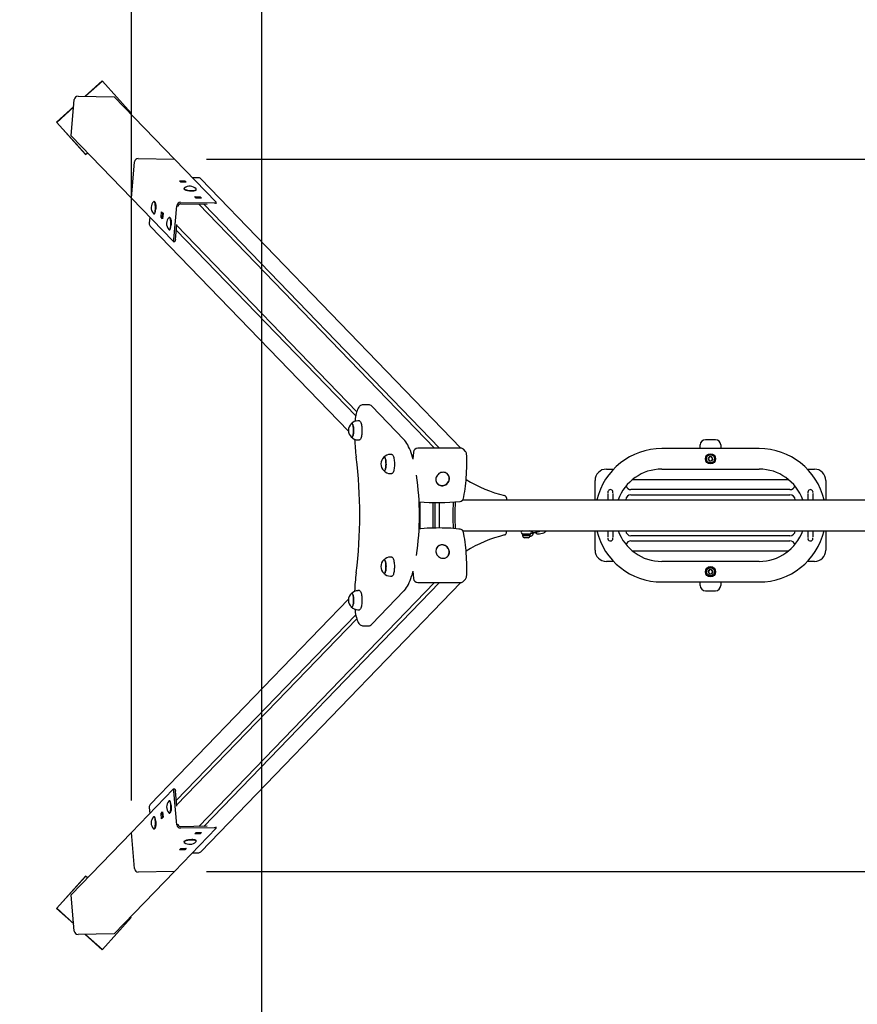
# Paper-space layout 'Основные габаритные размеры' of a CAD drawing. Units: millimetres. Extents: x 2.4 to 20.5, y 4.4 to 15.
# Drawn here: x 5.8 to 7.4, y 9 to 10.9 of the extents above; entities that cross this region are included whole.
import ezdxf

# ---------------------------------------------------------------- set-up
doc = ezdxf.new("R2010")
doc.units = ezdxf.units.MM
doc.header["$LTSCALE"] = 100
doc.header["$PDSIZE"] = -1
doc.linetypes.add('SLD-Сплошная', pattern=[0])
doc.layers.add('ПРИМЕЧАНИЯ', color=7, linetype='SLD-Сплошная')
doc.styles.add('SLDTEXTSTYLE1', font='isocpeui_0.ttf')
doc.dimstyles.new('SLDDIMSTYLE0', dxfattribs={"dimtxt": 0.3, "dimasz": 0.3, "dimexe": 0, "dimexo": 0.0625, "dimgap": 0.075, "dimtad": 2, "dimrnd": 1e-09, "dimzin": 12, "dimdsep": 46, "dimtxsty": 'SLDTEXTSTYLE1', "dimsah": 1, "dimcen": 0.09, "dimadec": 0, "dimazin": 3, "dimtfac": 1, "dimtdec": 3, "dimtofl": 0, "dimtmove": 0, "dimatfit": 3, "dimfxl": 1, "dimfrac": 2, "dimtolj": 1, "dimtzin": 12, "dimarcsym": 0})

# ---------------------------------------------------------------- blocks, each defined once
blk = doc.blocks.new('_D_7')
at = {"layer": 'Defpoints', "color": 0, "transparency": 16777216}
for p in [(6.249, 12.7865), (4.1451, 7.1363), (6.249, 7.1363)]:
    blk.add_point(p, dxfattribs=at)
at = {"layer": 'ПРИМЕЧАНИЯ', "color": 0, "lineweight": -2, "transparency": 16777216}
for p, q in [((6.1865, 12.7865), (4.1451, 12.7865)), ((4.1451, 12.4865), (4.1451, 7.4363)), ((6.1865, 7.1363), (4.1451, 7.1363))]:
    blk.add_line(p, q, dxfattribs=at)
at = {"layer": 'ПРИМЕЧАНИЯ', "color": 0, "transparency": 16777216}
for points in [[(4.0951, 12.4865), (4.1951, 12.4865), (4.1451, 12.7865)], [(4.0951, 7.4363), (4.1951, 7.4363), (4.1451, 7.1363)]]:
    blk.add_solid(points, dxfattribs=at)
at = {"layer": 'ПРИМЕЧАНИЯ', "color": 0, "transparency": 16777216, "insert": (3.7701, 9.9614), "char_height": 0.3, "attachment_point": 2, "rotation": 90, "style": 'SLDTEXTSTYLE1'}
blk.add_mtext('\\A1;5.65м', dxfattribs=at)
blk = doc.blocks.new('_D_8')
at = {"layer": 'Defpoints', "color": 0, "transparency": 16777216}
for p in [(4.8451, 12.6417), (9.32, 12.6417), (9.32, 7.2811)]:
    blk.add_point(p, dxfattribs=at)
at = {"layer": 'ПРИМЕЧАНИЯ', "color": 0, "lineweight": -2, "transparency": 16777216}
for p, q in [((9.2575, 12.6417), (4.8451, 12.6417)), ((4.8451, 7.5811), (4.8451, 12.3417)), ((9.2575, 7.2811), (4.8451, 7.2811))]:
    blk.add_line(p, q, dxfattribs=at)
at = {"layer": 'ПРИМЕЧАНИЯ', "color": 0, "transparency": 16777216}
for points in [[(4.7951, 12.3417), (4.8951, 12.3417), (4.8451, 12.6417)], [(4.7951, 7.5811), (4.8951, 7.5811), (4.8451, 7.2811)]]:
    blk.add_solid(points, dxfattribs=at)
at = {"layer": 'ПРИМЕЧАНИЯ', "color": 0, "transparency": 16777216, "insert": (4.4701, 9.9614), "char_height": 0.3, "attachment_point": 2, "rotation": 90, "style": 'SLDTEXTSTYLE1'}
blk.add_mtext('\\A1;5.36м', dxfattribs=at)
blk = doc.blocks.new('_D_11')
at = {"layer": 'Defpoints', "color": 0, "transparency": 16777216}
for p in [(11.828, 13.1417), (3.4451, 6.7811), (11.828, 6.7811)]:
    blk.add_point(p, dxfattribs=at)
at = {"layer": 'ПРИМЕЧАНИЯ', "color": 0, "lineweight": -2, "transparency": 16777216}
for p, q in [((11.7655, 13.1417), (3.4451, 13.1417)), ((3.4451, 12.8417), (3.4451, 7.0811)), ((11.7655, 6.7811), (3.4451, 6.7811))]:
    blk.add_line(p, q, dxfattribs=at)
at = {"layer": 'ПРИМЕЧАНИЯ', "color": 0, "transparency": 16777216}
for points in [[(3.3951, 12.8417), (3.4951, 12.8417), (3.4451, 13.1417)], [(3.3951, 7.0811), (3.4951, 7.0811), (3.4451, 6.7811)]]:
    blk.add_solid(points, dxfattribs=at)
at = {"layer": 'ПРИМЕЧАНИЯ', "color": 0, "transparency": 16777216, "insert": (3.0701, 9.9614), "char_height": 0.3, "attachment_point": 2, "rotation": 90, "style": 'SLDTEXTSTYLE1'}
blk.add_mtext('\\A1;6.36м', dxfattribs=at)
blk = doc.blocks.new('_D_12')
at = {"layer": 'Defpoints', "color": 0, "transparency": 16777216}
for p in [(2.793, 13.2865), (6.249, 13.2865), (6.249, 6.6363)]:
    blk.add_point(p, dxfattribs=at)
at = {"layer": 'ПРИМЕЧАНИЯ', "color": 0, "lineweight": -2, "transparency": 16777216}
for p, q in [((6.1865, 13.2865), (2.793, 13.2865)), ((2.793, 6.9363), (2.793, 12.9865)), ((6.1865, 6.6363), (2.793, 6.6363))]:
    blk.add_line(p, q, dxfattribs=at)
at = {"layer": 'ПРИМЕЧАНИЯ', "color": 0, "transparency": 16777216}
for points in [[(2.743, 12.9865), (2.843, 12.9865), (2.793, 13.2865)], [(2.743, 6.9363), (2.843, 6.9363), (2.793, 6.6363)]]:
    blk.add_solid(points, dxfattribs=at)
at = {"layer": 'ПРИМЕЧАНИЯ', "color": 0, "transparency": 16777216, "insert": (2.418, 9.9614), "char_height": 0.3, "attachment_point": 2, "rotation": 90, "style": 'SLDTEXTSTYLE1'}
blk.add_mtext('\\A1;6.65м', dxfattribs=at)
blk = doc.blocks.new('*D20')
at = {"layer": 'Defpoints', "color": 0, "transparency": 16777216}
for p in [(6.0789, 10.6557), (6.0789, 9.2671), (19.1125, 9.2668)]:
    blk.add_point(p, dxfattribs=at)
at = {"layer": 'ПРИМЕЧАНИЯ', "color": 0, "lineweight": -2, "transparency": 16777216}
for p, q in [((6.1414, 10.6557), (19.1126, 10.6554)), ((19.1126, 10.3554), (19.1125, 9.5668)), ((6.1414, 9.2671), (19.1125, 9.2668))]:
    blk.add_line(p, q, dxfattribs=at)
at = {"layer": 'ПРИМЕЧАНИЯ', "color": 0, "transparency": 16777216}
for points in [[(19.0626, 10.3554), (19.1626, 10.3554), (19.1126, 10.6554)], [(19.0625, 9.5668), (19.1625, 9.5668), (19.1125, 9.2668)]]:
    blk.add_solid(points, dxfattribs=at)
at = {"layer": 'ПРИМЕЧАНИЯ', "color": 0, "transparency": 16777216, "insert": (18.8876, 9.9611), "char_height": 0.3, "attachment_point": 5, "rotation": 89.999, "style": 'SLDTEXTSTYLE1'}
blk.add_mtext('\\A1;1.39м', dxfattribs=at)
blk = doc.blocks.new('*D22')
at = {"layer": 'Defpoints', "color": 0, "transparency": 16777216}
for p in [(17.6577, 14.6173), (5.9951, 9.3431), (17.6577, 9.3431)]:
    blk.add_point(p, dxfattribs=at)
at = {"layer": 'ПРИМЕЧАНИЯ', "color": 0, "lineweight": -2, "transparency": 16777216}
for p, q in [((5.9951, 9.4056), (5.9951, 14.6173)), ((6.2951, 14.6173), (17.3577, 14.6173)), ((17.6577, 9.4056), (17.6577, 14.6173))]:
    blk.add_line(p, q, dxfattribs=at)
at = {"layer": 'ПРИМЕЧАНИЯ', "color": 0, "transparency": 16777216}
for points in [[(6.2951, 14.6673), (6.2951, 14.5673), (5.9951, 14.6173)], [(17.3577, 14.6673), (17.3577, 14.5673), (17.6577, 14.6173)]]:
    blk.add_solid(points, dxfattribs=at)
at = {"layer": 'ПРИМЕЧАНИЯ', "color": 0, "transparency": 16777216, "insert": (11.8264, 14.8423), "char_height": 0.3, "attachment_point": 5, "style": 'SLDTEXTSTYLE1'}
blk.add_mtext('\\A1;11.66м', dxfattribs=at)

psp = doc.layouts.new('Основные габаритные размеры')

# ---------------------------------------------------------------- linework, layer by layer
at = {"color": 251, "linetype": 'SLD-Сплошная', "true_color": 0x636466}
psp.add_line((6.249, 13.2865), (6.249, 6.6363), dxfattribs=at)
at = {"color": 7, "linetype": 'SLD-Сплошная', "lineweight": 25}
for p, q in [((5.938, 10.8084), (5.9047, 10.7782)), ((5.9385, 10.8079), (5.9058, 10.7782)), ((5.9385, 10.8079), (5.938, 10.8084)), ((5.9947, 10.7455), (5.9385, 10.8079)), ((5.8776, 10.7013), (5.8836, 10.7718)), ((5.891, 10.7785), (5.9614, 10.7773)), ((6.0789, 10.6557), (5.9614, 10.7773)), ((5.8825, 10.758), (5.8492, 10.7278)), ((5.8824, 10.757), (5.8497, 10.7273)), ((5.9933, 10.7443), (5.9947, 10.7455)), ((5.8497, 10.7273), (5.8492, 10.7278)), ((5.8492, 10.7278), (5.9053, 10.6654)), ((5.8497, 10.7273), (5.9058, 10.6648)), ((5.9951, 10.5797), (5.8776, 10.7013)), ((5.9058, 10.6648), (5.9053, 10.6654)), ((5.9058, 10.6648), (5.9096, 10.6682)), ((6.0085, 10.6568), (6.0789, 10.6557)), ((6.0085, 10.6568), (6.0789, 10.6557)), ((6.1602, 10.5716), (6.0789, 10.6557)), ((6.0789, 10.6557), (6.0789, 10.6557)), ((5.9951, 10.5797), (6.0012, 10.6502)), ((5.9951, 10.5797), (6.0011, 10.6502)), ((6.1249, 10.6195), (6.1138, 10.6195)), ((6.6374, 10.0922), (6.1301, 10.6174)), ((6.0887, 10.6136), (6.0993, 10.6134)), ((6.0914, 10.6108), (6.0887, 10.6136)), ((6.102, 10.6106), (6.0914, 10.6108)), ((6.0976, 10.5983), (6.0976, 10.5978)), ((6.0979, 10.597), (6.0981, 10.5968)), ((6.099, 10.6106), (6.0993, 10.6134)), ((6.0993, 10.6134), (6.102, 10.6106)), ((6.1207, 10.595), (6.1211, 10.5954)), ((6.1215, 10.5961), (6.1216, 10.5967)), ((6.0764, 10.4956), (5.9951, 10.5797)), ((5.9951, 10.5797), (5.9951, 10.5797)), ((6.1214, 10.5797), (6.1187, 10.5826)), ((6.1187, 10.5826), (6.1293, 10.5824)), ((6.132, 10.5795), (6.1214, 10.5797)), ((6.129, 10.5796), (6.1293, 10.5824)), ((6.1293, 10.5824), (6.132, 10.5795)), ((6.0394, 10.5729), (6.0389, 10.5729)), ((6.0406, 10.5721), (6.0402, 10.5725)), ((6.078, 10.4991), (6.0836, 10.5648)), ((6.0864, 10.5633), (6.0865, 10.5647)), ((6.0907, 10.5685), (6.1429, 10.5677)), ((6.091, 10.5714), (6.1566, 10.5703)), ((6.5862, 10.0922), (6.1267, 10.5679)), ((6.5955, 10.0922), (6.1362, 10.5678)), ((6.1601, 10.5687), (6.1603, 10.5712)), ((6.0307, 10.5428), (6.0299, 10.5307)), ((6.0389, 10.5489), (6.0394, 10.5489)), ((6.0402, 10.5493), (6.0404, 10.5496)), ((6.053, 10.5423), (6.0539, 10.553)), ((6.0558, 10.5395), (6.053, 10.5423)), ((6.0559, 10.5423), (6.053, 10.5423)), ((6.0539, 10.553), (6.0567, 10.5501)), ((6.0567, 10.5501), (6.0558, 10.5395)), ((6.0559, 10.5423), (6.0566, 10.5502)), ((6.056, 10.5422), (6.0559, 10.5423)), ((6.0562, 10.5447), (6.0561, 10.5448)), ((6.0694, 10.5418), (6.0689, 10.5418)), ((6.0706, 10.541), (6.0702, 10.5414)), ((6.0319, 10.5251), (6.4183, 10.1251)), ((6.0702, 10.5183), (6.0704, 10.5185)), ((6.0809, 10.499), (6.0834, 10.5281)), ((6.0833, 10.5268), (6.4344, 10.1633)), ((6.0689, 10.5178), (6.0694, 10.5178)), ((6.4324, 10.1553), (6.0825, 10.5175)), ((6.0767, 10.4954), (6.0796, 10.4953)), ((6.4571, 10.1769), (6.4465, 10.1769)), ((6.5265, 10.1088), (6.4637, 10.1738)), ((6.4397, 10.1455), (6.4368, 10.1455)), ((6.4368, 10.1083), (6.4397, 10.1083)), ((7.104, 10.0966), (7.104, 10.0986)), ((7.104, 10.0914), (7.104, 10.0966)), ((7.134, 10.1086), (7.114, 10.1086)), ((7.144, 10.0986), (7.144, 10.0966)), ((7.144, 10.0966), (7.144, 10.0914)), ((6.503, 10.08), (6.5001, 10.08)), ((6.5449, 10.0845), (6.5439, 10.0705)), ((6.6372, 10.0922), (6.5532, 10.0922)), ((6.6464, 10.086), (6.6424, 10.0901)), ((7.219, 10.0914), (7.029, 10.0914)), ((7.1193, 10.0714), (7.1216, 10.0754)), ((7.1216, 10.0674), (7.1193, 10.0714)), ((7.1263, 10.0754), (7.1216, 10.0754)), ((7.1216, 10.0674), (7.1263, 10.0674)), ((7.1286, 10.0714), (7.1263, 10.0754)), ((7.1286, 10.0714), (7.1263, 10.0674)), ((6.5001, 10.0428), (6.503, 10.0428)), ((6.6112, 10.0418), (6.6102, 10.0428)), ((6.6104, 10.0425), (6.6112, 10.0418)), ((6.921, 10.0514), (6.9351, 10.0514)), ((7.029, 10.0514), (7.219, 10.0514)), ((7.3128, 10.0514), (7.327, 10.0514)), ((6.5908, 10.024), (6.5918, 10.023)), ((6.5921, 10.0227), (6.5918, 10.023)), ((6.899, 9.9914), (6.899, 10.0294)), ((6.9724, 10.0314), (7.2755, 10.0314)), ((7.349, 10.0294), (7.349, 9.9914)), ((6.924, 10.0036), (6.924, 9.9914)), ((6.934, 9.9914), (6.934, 10.0038)), ((7.279, 10.0114), (6.969, 10.0114)), ((6.969, 10.0014), (7.279, 10.0014)), ((7.314, 10.0038), (7.314, 9.9914)), ((7.324, 9.9914), (7.324, 10.0036)), ((6.5824, 9.9859), (6.5824, 9.9369)), ((6.5863, 9.9859), (6.5863, 9.9369)), ((6.5959, 9.9859), (6.5959, 9.9861)), ((6.5959, 9.9369), (6.5959, 9.9859)), ((6.641, 9.9914), (9.185, 9.9914)), ((6.7262, 9.9956), (6.7262, 9.9914)), ((6.641, 9.9314), (9.185, 9.9314)), ((6.7262, 9.9271), (6.7262, 9.9314)), ((6.757, 9.9254), (6.757, 9.9238)), ((6.757, 9.9254), (6.7658, 9.9254)), ((6.757, 9.9238), (6.7658, 9.9238)), ((6.7576, 9.9314), (6.7575, 9.9314)), ((6.7589, 9.9238), (6.7589, 9.9218)), ((6.7658, 9.9254), (6.773, 9.9254)), ((6.7658, 9.9238), (6.773, 9.9238)), ((6.7711, 9.9218), (6.7711, 9.9238)), ((6.7729, 9.9255), (6.7746, 9.926)), ((6.773, 9.9238), (6.773, 9.9254)), ((6.7838, 9.9284), (6.7901, 9.9301)), ((6.7907, 9.9252), (6.7988, 9.9273)), ((6.899, 9.8934), (6.899, 9.9314)), ((6.924, 9.9314), (6.924, 9.9192)), ((6.934, 9.919), (6.934, 9.9314)), ((7.314, 9.9314), (7.314, 9.919)), ((7.324, 9.9192), (7.324, 9.9314)), ((7.349, 9.9314), (7.349, 9.8934)), ((6.7575, 9.9218), (6.7575, 9.9214)), ((6.7725, 9.9218), (6.7575, 9.9218)), ((6.7725, 9.9214), (6.7575, 9.9214)), ((6.7687, 9.9173), (6.7612, 9.9173)), ((6.7718, 9.9201), (6.7744, 9.9208)), ((6.7725, 9.9214), (6.7725, 9.9218)), ((7.279, 9.9214), (6.969, 9.9214)), ((6.969, 9.9114), (7.279, 9.9114)), ((6.5918, 9.8998), (6.5908, 9.8987)), ((6.5917, 9.8996), (6.5918, 9.8998)), ((7.2755, 9.8914), (6.9724, 9.8914)), ((6.503, 9.88), (6.5001, 9.88)), ((6.6102, 9.88), (6.6112, 9.881)), ((6.6112, 9.881), (6.6105, 9.8804)), ((6.9351, 9.8714), (6.921, 9.8714)), ((7.219, 9.8714), (7.029, 9.8714)), ((7.327, 9.8714), (7.3128, 9.8714)), ((6.5439, 9.8523), (6.5449, 9.8383)), ((7.1193, 9.8514), (7.1216, 9.8554)), ((7.1193, 9.8514), (7.1216, 9.8474)), ((7.1263, 9.8554), (7.1216, 9.8554)), ((7.1216, 9.8474), (7.1263, 9.8474)), ((7.1263, 9.8554), (7.1286, 9.8514)), ((7.1286, 9.8514), (7.1263, 9.8474)), ((6.1267, 9.3548), (6.5862, 9.8305)), ((6.1301, 9.3054), (6.6374, 9.8305)), ((6.5955, 9.8305), (6.1362, 9.355)), ((6.5001, 9.8428), (6.503, 9.8428)), ((6.5532, 9.8305), (6.6372, 9.8305)), ((6.6424, 9.8327), (6.6464, 9.8368)), ((7.029, 9.8314), (7.219, 9.8314)), ((7.104, 9.8262), (7.104, 9.8314)), ((7.144, 9.8314), (7.144, 9.8262)), ((6.4397, 9.8145), (6.4368, 9.8145)), ((6.4637, 9.749), (6.5265, 9.814)), ((7.104, 9.8242), (7.104, 9.8262)), ((7.114, 9.8142), (7.134, 9.8142)), ((7.144, 9.8262), (7.144, 9.8242)), ((6.4183, 9.7977), (6.0319, 9.3976)), ((6.4368, 9.7773), (6.4397, 9.7773)), ((6.4324, 9.7675), (6.0825, 9.4052)), ((6.4344, 9.7594), (6.0833, 9.396)), ((6.4465, 9.7459), (6.4571, 9.7459)), ((6.0764, 9.4272), (5.9951, 9.3431)), ((6.0796, 9.4274), (6.0767, 9.4274)), ((6.0694, 9.4049), (6.0689, 9.4049)), ((6.0836, 9.358), (6.078, 9.4237)), ((6.0834, 9.3946), (6.0809, 9.4237)), ((6.0299, 9.3921), (6.0307, 9.38)), ((6.0704, 9.4043), (6.0702, 9.4045)), ((6.0394, 9.3739), (6.0389, 9.3739)), ((6.0404, 9.3732), (6.0402, 9.3734)), ((6.053, 9.3804), (6.0558, 9.3833)), ((6.0559, 9.3805), (6.053, 9.3804)), ((6.0539, 9.3698), (6.053, 9.3804)), ((6.0567, 9.3727), (6.0539, 9.3698)), ((6.0558, 9.3833), (6.0567, 9.3727)), ((6.0559, 9.3805), (6.056, 9.3806)), ((6.0566, 9.3726), (6.0559, 9.3805)), ((6.0562, 9.378), (6.0561, 9.3779)), ((6.0689, 9.3809), (6.0694, 9.3809)), ((6.0702, 9.3814), (6.0706, 9.3817)), ((6.0389, 9.3499), (6.0394, 9.3499)), ((6.0402, 9.3503), (6.0406, 9.3507)), ((6.1602, 9.3512), (6.0789, 9.2671)), ((6.0865, 9.358), (6.0864, 9.3595)), ((6.1429, 9.3551), (6.0907, 9.3542)), ((6.1566, 9.3524), (6.091, 9.3513)), ((6.1603, 9.3515), (6.1601, 9.354)), ((5.9951, 9.3431), (5.8776, 9.2214)), ((6.0012, 9.2726), (5.9951, 9.3431)), ((6.0011, 9.2726), (5.9951, 9.3431)), ((5.9951, 9.3431), (5.9951, 9.3431)), ((6.1187, 9.3402), (6.1214, 9.3431)), ((6.1293, 9.3404), (6.1187, 9.3402)), ((6.1214, 9.3431), (6.132, 9.3432)), ((6.129, 9.3432), (6.1293, 9.3404)), ((6.132, 9.3432), (6.1293, 9.3404)), ((6.0887, 9.3091), (6.0914, 9.312)), ((6.0993, 9.3093), (6.0887, 9.3091)), ((6.0914, 9.312), (6.102, 9.3122)), ((6.0976, 9.325), (6.0976, 9.3244)), ((6.0981, 9.326), (6.0979, 9.3258)), ((6.099, 9.3121), (6.0993, 9.3093)), ((6.102, 9.3122), (6.0993, 9.3093)), ((6.1211, 9.3274), (6.1207, 9.3277)), ((6.1216, 9.3261), (6.1215, 9.3266)), ((6.1138, 9.3032), (6.1249, 9.3032)), ((5.9053, 9.2574), (5.8492, 9.195)), ((5.9058, 9.2579), (5.8497, 9.1955)), ((5.9058, 9.2579), (5.9053, 9.2574)), ((5.9096, 9.2545), (5.9058, 9.2579)), ((6.0789, 9.2671), (5.9614, 9.1454)), ((6.0789, 9.2671), (6.0085, 9.266)), ((6.0789, 9.2671), (6.0085, 9.2659)), ((6.0789, 9.2671), (6.0789, 9.2671)), ((5.8836, 9.1509), (5.8776, 9.2214)), ((5.8497, 9.1955), (5.8492, 9.195)), ((5.8492, 9.195), (5.8825, 9.1647)), ((5.8497, 9.1955), (5.8824, 9.1658)), ((5.9385, 9.1148), (5.9947, 9.1773)), ((5.9947, 9.1773), (5.9933, 9.1785)), ((5.9614, 9.1454), (5.891, 9.1443)), ((5.9047, 9.1445), (5.938, 9.1143)), ((5.9058, 9.1445), (5.9385, 9.1148)), ((5.9385, 9.1148), (5.938, 9.1143))]:
    psp.add_line(p, q, dxfattribs=at)
at = {"color": 7, "linetype": 'SLD-Сплошная', "lineweight": 25, "flags": 128}
for points in [[(6.0976, 10.5978), (6.0976, 10.5975), (6.098, 10.597), (6.0987, 10.5964), (6.0997, 10.5959), (6.101, 10.5954), (6.1026, 10.595), (6.1044, 10.5946), (6.1064, 10.5943), (6.1084, 10.594), (6.1105, 10.5939), (6.1126, 10.5938), (6.1145, 10.5939), (6.1164, 10.594), (6.118, 10.5943), (6.1193, 10.5946), (6.1204, 10.595), (6.1211, 10.5954), (6.1215, 10.5959), (6.1215, 10.5961)], [(6.0981, 10.5991), (6.0981, 10.599), (6.0977, 10.5986), (6.0977, 10.598), (6.098, 10.5975), (6.0987, 10.597), (6.0997, 10.5964), (6.1011, 10.5959), (6.1027, 10.5955), (6.1045, 10.5951), (6.1064, 10.5948), (6.1085, 10.5946), (6.1105, 10.5944), (6.1126, 10.5944), (6.1146, 10.5944), (6.1164, 10.5946), (6.118, 10.5948), (6.1194, 10.5951), (6.1204, 10.5955), (6.1211, 10.5959), (6.1215, 10.5964), (6.1215, 10.597), (6.1212, 10.5975)], [(6.038, 10.5494), (6.0381, 10.5493), (6.0386, 10.5489), (6.0391, 10.5489), (6.0397, 10.5493), (6.0402, 10.55), (6.0406, 10.5511), (6.0411, 10.5524), (6.0414, 10.554), (6.0417, 10.5558), (6.0419, 10.5578), (6.042, 10.5599), (6.042, 10.5619), (6.0419, 10.564), (6.0417, 10.566), (6.0414, 10.5678), (6.0411, 10.5694), (6.0406, 10.5707), (6.0402, 10.5718), (6.0397, 10.5725), (6.0391, 10.5729), (6.0386, 10.5729), (6.0381, 10.5725), (6.038, 10.5724)], [(6.0394, 10.5489), (6.0397, 10.5489), (6.0402, 10.5493), (6.0407, 10.55), (6.0412, 10.5511), (6.0416, 10.5524), (6.042, 10.554), (6.0422, 10.5558), (6.0424, 10.5578), (6.0425, 10.5599), (6.0425, 10.5619), (6.0424, 10.564), (6.0422, 10.566), (6.042, 10.5678), (6.0416, 10.5694), (6.0412, 10.5707), (6.0407, 10.5718), (6.0402, 10.5725), (6.0397, 10.5729), (6.0394, 10.5729)], [(6.0406, 10.5721), (6.0411, 10.5714), (6.0415, 10.5704), (6.0419, 10.5691), (6.0423, 10.5676), (6.0425, 10.5658), (6.0427, 10.5639), (6.0428, 10.5619), (6.0428, 10.5599), (6.0427, 10.5583)], [(6.1566, 10.5703), (6.1575, 10.5704), (6.1583, 10.5704), (6.159, 10.5705), (6.1596, 10.5707), (6.16, 10.5709), (6.1603, 10.5711), (6.1603, 10.5713), (6.1602, 10.5716)], [(6.068, 10.5183), (6.0681, 10.5183), (6.0686, 10.5179), (6.0691, 10.5179), (6.0697, 10.5183), (6.0702, 10.519), (6.0706, 10.52), (6.0711, 10.5214), (6.0714, 10.523), (6.0717, 10.5248), (6.0719, 10.5267), (6.072, 10.5288), (6.072, 10.5309), (6.0719, 10.5329), (6.0717, 10.5349), (6.0714, 10.5367), (6.0711, 10.5383), (6.0706, 10.5397), (6.0702, 10.5407), (6.0697, 10.5414), (6.0691, 10.5418), (6.0686, 10.5418), (6.0681, 10.5414), (6.068, 10.5414)], [(6.0694, 10.5178), (6.0697, 10.5179), (6.0702, 10.5183), (6.0707, 10.519), (6.0712, 10.52), (6.0716, 10.5214), (6.072, 10.523), (6.0722, 10.5248), (6.0724, 10.5267), (6.0725, 10.5288), (6.0725, 10.5309), (6.0724, 10.5329), (6.0722, 10.5349), (6.072, 10.5367), (6.0716, 10.5383), (6.0712, 10.5397), (6.0707, 10.5407), (6.0702, 10.5414), (6.0697, 10.5418), (6.0694, 10.5418)], [(6.0706, 10.541), (6.0711, 10.5404), (6.0715, 10.5393), (6.0719, 10.538), (6.0723, 10.5365), (6.0725, 10.5347), (6.0727, 10.5328), (6.0728, 10.5309), (6.0728, 10.5288), (6.0727, 10.5273)], [(6.0764, 10.4956), (6.0766, 10.4954), (6.0769, 10.4954), (6.0771, 10.4956), (6.0774, 10.4961), (6.0776, 10.4966), (6.0778, 10.4973), (6.0779, 10.4982), (6.078, 10.4991)], [(6.0809, 10.499), (6.0808, 10.4981), (6.0807, 10.4973), (6.0805, 10.4966), (6.0803, 10.496), (6.08, 10.4956), (6.0798, 10.4954), (6.0796, 10.4953)], [(6.4464, 10.1769), (6.4449, 10.1767), (6.4434, 10.1762), (6.442, 10.1755), (6.4407, 10.1746), (6.4395, 10.1734), (6.4383, 10.1719), (6.4371, 10.17), (6.436, 10.1677), (6.435, 10.1652), (6.4341, 10.1625), (6.4333, 10.1596), (6.4326, 10.1565), (6.432, 10.1533), (6.4314, 10.1499), (6.431, 10.1464), (6.4307, 10.1444)], [(6.4263, 10.115), (6.4268, 10.1161), (6.4272, 10.1176), (6.4276, 10.1193), (6.4279, 10.1212), (6.4281, 10.1232), (6.4282, 10.1254), (6.4282, 10.1276), (6.4281, 10.1298), (6.428, 10.1319), (6.4277, 10.1339), (6.4274, 10.1356), (6.4269, 10.1372), (6.4265, 10.1384), (6.426, 10.1394), (6.4254, 10.14), (6.4248, 10.1402), (6.4243, 10.1401), (6.424, 10.1399)], [(6.424, 10.1399), (6.4244, 10.1401), (6.425, 10.1402), (6.4255, 10.1399), (6.4261, 10.1392), (6.4266, 10.1382), (6.427, 10.1369), (6.4274, 10.1353)], [(6.4274, 10.1353), (6.4278, 10.1335), (6.428, 10.1315), (6.4281, 10.1294), (6.4282, 10.1272), (6.4282, 10.125), (6.428, 10.1228), (6.4278, 10.1208), (6.4275, 10.1189), (6.4272, 10.1173), (6.4267, 10.1159), (6.4262, 10.1148), (6.4257, 10.114), (6.4251, 10.1136), (6.4246, 10.1135), (6.424, 10.1138), (6.424, 10.1139)], [(6.4397, 10.1455), (6.44, 10.1454), (6.4406, 10.1451), (6.4413, 10.1445), (6.4419, 10.1435), (6.4425, 10.1421), (6.443, 10.1405), (6.4435, 10.1386)], [(6.4435, 10.1386), (6.4438, 10.1365), (6.4441, 10.1342), (6.4444, 10.1318), (6.4445, 10.1292), (6.4445, 10.1266), (6.4445, 10.124), (6.4443, 10.1215), (6.4441, 10.1191), (6.4438, 10.1168), (6.4434, 10.1147), (6.4429, 10.1129), (6.4424, 10.1113), (6.4418, 10.11), (6.4412, 10.1091), (6.4405, 10.1085), (6.4398, 10.1083), (6.4397, 10.1083)], [(6.424, 10.1139), (6.4241, 10.1138), (6.4247, 10.1135), (6.4252, 10.1136), (6.4258, 10.1141), (6.4263, 10.115)], [(6.544, 10.0718), (6.5433, 10.0744), (6.5419, 10.079), (6.5404, 10.0834), (6.5389, 10.0875), (6.5373, 10.0914), (6.5356, 10.095), (6.5339, 10.0984), (6.5321, 10.1015), (6.5302, 10.1043), (6.5282, 10.1069), (6.5265, 10.1088)], [(6.503, 10.08), (6.5036, 10.0798), (6.5043, 10.0793), (6.5049, 10.0785), (6.5055, 10.0773), (6.506, 10.0758), (6.5065, 10.074), (6.5069, 10.072), (6.5073, 10.0697), (6.5075, 10.0673), (6.5077, 10.0648), (6.5078, 10.0622), (6.5078, 10.0597), (6.5077, 10.0571), (6.5075, 10.0546), (6.5072, 10.0523), (6.5068, 10.0501), (6.5064, 10.0482), (6.5059, 10.0465), (6.5053, 10.0451), (6.5047, 10.044), (6.504, 10.0432), (6.5034, 10.0428), (6.503, 10.0428)], [(6.6426, 9.9948), (6.6431, 9.9973), (6.644, 10.0024), (6.6449, 10.0075), (6.6456, 10.0128), (6.6463, 10.0183), (6.6469, 10.0239), (6.6474, 10.0295), (6.6479, 10.0353), (6.6483, 10.0412), (6.6485, 10.0471), (6.6487, 10.053), (6.6489, 10.059), (6.6489, 10.065), (6.6489, 10.071), (6.6487, 10.077), (6.6486, 10.0807)], [(6.4883, 10.0747), (6.4878, 10.0747), (6.4872, 10.0744)], [(6.4872, 10.0484), (6.4877, 10.0481), (6.4882, 10.0481), (6.4888, 10.0484), (6.4893, 10.0491), (6.4898, 10.0501), (6.4903, 10.0514), (6.4907, 10.053), (6.491, 10.0548), (6.4913, 10.0568), (6.4914, 10.059), (6.4915, 10.0612), (6.4914, 10.0634), (6.4913, 10.0655), (6.4911, 10.0675), (6.4908, 10.0694), (6.4904, 10.0711), (6.4899, 10.0724), (6.4894, 10.0735), (6.4889, 10.0743), (6.4883, 10.0747), (6.4883, 10.0747)], [(6.4872, 10.0744), (6.4873, 10.0745), (6.4879, 10.0747), (6.4885, 10.0746), (6.489, 10.0741), (6.4895, 10.0733), (6.49, 10.0722), (6.4905, 10.0707), (6.4908, 10.0691), (6.4911, 10.0672), (6.4913, 10.0651), (6.4914, 10.0629), (6.4915, 10.0607), (6.4914, 10.0585), (6.4912, 10.0564), (6.491, 10.0545), (6.4906, 10.0527), (6.4902, 10.0511), (6.4898, 10.0499), (6.4892, 10.0489), (6.4887, 10.0483), (6.4881, 10.048), (6.4876, 10.0481), (6.4872, 10.0484)], [(6.6027, 10.0453), (6.6006, 10.0451), (6.5985, 10.0446), (6.5965, 10.0437), (6.5946, 10.0426), (6.5929, 10.0412), (6.5915, 10.0396), (6.5903, 10.0377), (6.5894, 10.0357), (6.5888, 10.0337), (6.5886, 10.0315), (6.5887, 10.0294), (6.5892, 10.0274), (6.5899, 10.0255), (6.591, 10.0237), (6.5924, 10.0222), (6.594, 10.0209), (6.5958, 10.0199), (6.5978, 10.0193), (6.5998, 10.0189), (6.602, 10.0189), (6.6041, 10.0193), (6.6061, 10.0199), (6.6081, 10.0209), (6.6099, 10.0222), (6.6114, 10.0237), (6.6128, 10.0255), (6.6138, 10.0274), (6.6145, 10.0294), (6.6149, 10.0315), (6.615, 10.0337), (6.6147, 10.0357), (6.6141, 10.0377), (6.6132, 10.0396), (6.6119, 10.0412), (6.6105, 10.0426), (6.6087, 10.0437), (6.6068, 10.0446), (6.6048, 10.0451), (6.6027, 10.0453)], [(6.5921, 10.0227), (6.5935, 10.0215), (6.5952, 10.0206), (6.597, 10.0198), (6.5989, 10.0194), (6.6009, 10.0193), (6.6029, 10.0195), (6.6049, 10.0199), (6.6068, 10.0207), (6.6086, 10.0218), (6.6102, 10.0231), (6.6116, 10.0246), (6.6127, 10.0263), (6.6137, 10.0281), (6.6143, 10.0301), (6.6146, 10.0321), (6.6146, 10.0341), (6.6143, 10.0361), (6.6137, 10.038), (6.6128, 10.0397), (6.6116, 10.0413), (6.6104, 10.0425)], [(6.5824, 9.9863), (6.5824, 9.9862), (6.5824, 9.9859)], [(6.5863, 9.9862), (6.5863, 9.9862), (6.5863, 9.9859)], [(6.6358, 9.9343), (6.6332, 9.9346), (6.6282, 9.9352), (6.623, 9.9356), (6.6177, 9.936), (6.6122, 9.9363), (6.6067, 9.9365), (6.601, 9.9366), (6.5952, 9.9367), (6.5894, 9.9366), (6.5835, 9.9365), (6.5775, 9.9363), (6.5716, 9.936), (6.5656, 9.9357), (6.5596, 9.9352), (6.5559, 9.9349)], [(6.5824, 9.9369), (6.5824, 9.9366), (6.5824, 9.9365)], [(6.5863, 9.9369), (6.5863, 9.9366), (6.5863, 9.9366)], [(6.6486, 9.842), (6.6487, 9.8451), (6.6488, 9.8511), (6.6489, 9.8571), (6.6489, 9.8631), (6.6488, 9.8691), (6.6486, 9.875), (6.6483, 9.8809), (6.6479, 9.8868), (6.6475, 9.8926), (6.647, 9.8982), (6.6464, 9.9038), (6.6457, 9.9093), (6.645, 9.9146), (6.6441, 9.9198), (6.6432, 9.9248), (6.6426, 9.928)], [(6.7744, 9.9208), (6.7753, 9.9212), (6.7762, 9.9218), (6.7769, 9.9226), (6.7776, 9.9236), (6.7782, 9.925), (6.7787, 9.9266), (6.7789, 9.9277)], [(6.6009, 9.9039), (6.5988, 9.9037), (6.5968, 9.9032), (6.5949, 9.9024), (6.5932, 9.9012), (6.5917, 9.8998), (6.5904, 9.8982), (6.5895, 9.8963), (6.5889, 9.8944), (6.5886, 9.8923), (6.5887, 9.8902), (6.5891, 9.8881), (6.5898, 9.886), (6.5908, 9.8841), (6.5922, 9.8824), (6.5937, 9.8808), (6.5955, 9.8795), (6.5975, 9.8786), (6.5995, 9.8779), (6.6017, 9.8776), (6.6038, 9.8776), (6.6058, 9.8779), (6.6078, 9.8786), (6.6096, 9.8795), (6.6112, 9.8808), (6.6126, 9.8824), (6.6137, 9.8841), (6.6145, 9.886), (6.6149, 9.8881), (6.615, 9.8902), (6.6148, 9.8923), (6.6142, 9.8944), (6.6133, 9.8963), (6.6121, 9.8982), (6.6107, 9.8998), (6.609, 9.9012), (6.6071, 9.9024), (6.6051, 9.9032), (6.603, 9.9037), (6.6009, 9.9039)], [(6.6105, 9.8804), (6.6113, 9.8811), (6.6125, 9.8826), (6.6135, 9.8843), (6.6142, 9.8861), (6.6145, 9.8881), (6.6146, 9.8901), (6.6144, 9.8921), (6.6139, 9.894), (6.6131, 9.8959), (6.612, 9.8976), (6.6106, 9.8992), (6.6091, 9.9006), (6.6074, 9.9017), (6.6055, 9.9026), (6.6035, 9.9032), (6.6015, 9.9035), (6.6007, 9.9035)], [(6.4872, 9.8484), (6.4874, 9.8482), (6.488, 9.848), (6.4886, 9.8482), (6.4891, 9.8487), (6.4896, 9.8496), (6.4901, 9.8508), (6.4905, 9.8523), (6.4909, 9.8541), (6.4912, 9.856), (6.4914, 9.8581), (6.4914, 9.8603), (6.4914, 9.8625), (6.4914, 9.8646), (6.4912, 9.8667), (6.4909, 9.8687), (6.4906, 9.8704), (6.4901, 9.8719), (6.4897, 9.8731), (6.4891, 9.874), (6.4886, 9.8745), (6.488, 9.8747), (6.4874, 9.8746), (6.4872, 9.8744)], [(6.4872, 9.8744), (6.4876, 9.8746), (6.4881, 9.8747), (6.4887, 9.8745), (6.4892, 9.8739), (6.4898, 9.8729), (6.4902, 9.8716), (6.4906, 9.8701), (6.491, 9.8683), (6.4912, 9.8663), (6.4914, 9.8642), (6.4915, 9.862), (6.4914, 9.8598)], [(6.503, 9.88), (6.503, 9.88), (6.5037, 9.8798), (6.5044, 9.8792), (6.505, 9.8783), (6.5056, 9.877), (6.5061, 9.8755), (6.5066, 9.8737), (6.507, 9.8716), (6.5073, 9.8693), (6.5076, 9.8669), (6.5077, 9.8644), (6.5078, 9.8618), (6.5078, 9.8592)], [(6.4914, 9.8598), (6.4913, 9.8577), (6.4911, 9.8556), (6.4908, 9.8537), (6.4905, 9.852), (6.49, 9.8506), (6.4895, 9.8494), (6.489, 9.8486), (6.4885, 9.8481), (6.4879, 9.848), (6.4873, 9.8483), (6.4872, 9.8484)], [(6.5078, 9.8592), (6.5076, 9.8567), (6.5074, 9.8542), (6.5071, 9.8519), (6.5067, 9.8498), (6.5063, 9.8479), (6.5058, 9.8462), (6.5052, 9.8449), (6.5046, 9.8438), (6.5039, 9.8431), (6.5033, 9.8428), (6.503, 9.8428)], [(6.5265, 9.814), (6.5276, 9.8151), (6.5295, 9.8175), (6.5314, 9.8203), (6.5333, 9.8233), (6.535, 9.8266), (6.5367, 9.8302), (6.5384, 9.834), (6.5399, 9.8381), (6.5414, 9.8424), (6.5429, 9.8469), (6.544, 9.851)], [(6.424, 9.7829), (6.4245, 9.7826), (6.4251, 9.7826), (6.4256, 9.783), (6.4262, 9.7837), (6.4267, 9.7848), (6.4271, 9.7862), (6.4275, 9.7878), (6.4278, 9.7896), (6.428, 9.7917), (6.4282, 9.7938), (6.4282, 9.796), (6.4282, 9.7982), (6.428, 9.8003), (6.4278, 9.8024), (6.4275, 9.8042), (6.4271, 9.8058), (6.4266, 9.8071), (6.4261, 9.8082), (6.4256, 9.8089), (6.425, 9.8092), (6.4244, 9.8092), (6.424, 9.8089)], [(6.424, 9.8089), (6.424, 9.8089), (6.4246, 9.8092), (6.4251, 9.8092), (6.4257, 9.8088), (6.4262, 9.808), (6.4267, 9.8069), (6.4272, 9.8055), (6.4275, 9.8038), (6.4278, 9.802), (6.428, 9.7999), (6.4282, 9.7978), (6.4282, 9.7956), (6.4281, 9.7934), (6.428, 9.7913), (6.4278, 9.7893), (6.4274, 9.7874)], [(6.4397, 9.8145), (6.4398, 9.8145), (6.4405, 9.8143), (6.4412, 9.8137), (6.4418, 9.8127), (6.4424, 9.8115), (6.4429, 9.8099), (6.4434, 9.808), (6.4438, 9.806), (6.4441, 9.8037), (6.4443, 9.8013), (6.4445, 9.7987), (6.4445, 9.7961), (6.4445, 9.7935), (6.4444, 9.791), (6.4441, 9.7886), (6.4438, 9.7862), (6.4435, 9.7841)], [(6.4274, 9.7874), (6.427, 9.7859), (6.4266, 9.7846), (6.4261, 9.7835), (6.4255, 9.7829), (6.425, 9.7826), (6.4244, 9.7826), (6.424, 9.7829)], [(6.4307, 9.7784), (6.4311, 9.7752), (6.4316, 9.7717), (6.4322, 9.7684), (6.4328, 9.7653), (6.4336, 9.7623), (6.4344, 9.7595), (6.4353, 9.7569), (6.4363, 9.7545), (6.4374, 9.7523), (6.4387, 9.7504), (6.44, 9.7489), (6.4413, 9.7477), (6.4426, 9.7469), (6.444, 9.7463), (6.4455, 9.746), (6.4465, 9.7459)], [(6.4435, 9.7841), (6.443, 9.7822), (6.4425, 9.7806), (6.4419, 9.7793), (6.4413, 9.7783), (6.4406, 9.7776), (6.44, 9.7773), (6.4397, 9.7773)], [(6.078, 9.4237), (6.0779, 9.4246), (6.0778, 9.4254), (6.0776, 9.4261), (6.0774, 9.4267), (6.0771, 9.4271), (6.0769, 9.4273), (6.0766, 9.4274), (6.0764, 9.4272)], [(6.0796, 9.4274), (6.0798, 9.4274), (6.08, 9.4272), (6.0803, 9.4268), (6.0805, 9.4262), (6.0807, 9.4255), (6.0808, 9.4246), (6.0809, 9.4237)], [(6.0719, 9.396), (6.0717, 9.398), (6.0714, 9.3998), (6.0711, 9.4014), (6.0706, 9.4027), (6.0702, 9.4038), (6.0697, 9.4045), (6.0691, 9.4049), (6.0686, 9.4049), (6.0681, 9.4045), (6.068, 9.4044)], [(6.0724, 9.396), (6.0722, 9.398), (6.072, 9.3998), (6.0716, 9.4014), (6.0712, 9.4027), (6.0707, 9.4038), (6.0702, 9.4045), (6.0697, 9.4049), (6.0694, 9.4049)], [(6.068, 9.3814), (6.0681, 9.3813), (6.0686, 9.381), (6.0691, 9.381), (6.0697, 9.3813), (6.0702, 9.382), (6.0706, 9.3831), (6.0711, 9.3844), (6.0714, 9.386), (6.0717, 9.3878), (6.0719, 9.3898), (6.072, 9.3919), (6.072, 9.394), (6.0719, 9.396)], [(6.0694, 9.3809), (6.0697, 9.381), (6.0702, 9.3813), (6.0707, 9.382), (6.0712, 9.3831), (6.0716, 9.3844), (6.072, 9.386), (6.0722, 9.3878), (6.0724, 9.3898), (6.0725, 9.3919), (6.0725, 9.394), (6.0724, 9.396)], [(6.0727, 9.3955), (6.0728, 9.3939), (6.0728, 9.3919), (6.0727, 9.3899), (6.0725, 9.388), (6.0723, 9.3863), (6.0719, 9.3847), (6.0715, 9.3834), (6.0711, 9.3824), (6.0706, 9.3817)], [(6.0419, 9.365), (6.0417, 9.3669), (6.0414, 9.3687), (6.0411, 9.3703), (6.0406, 9.3717), (6.0402, 9.3727), (6.0397, 9.3735), (6.0391, 9.3738), (6.0386, 9.3738), (6.0381, 9.3735), (6.038, 9.3734)], [(6.0424, 9.365), (6.0422, 9.3669), (6.042, 9.3687), (6.0416, 9.3703), (6.0412, 9.3717), (6.0407, 9.3727), (6.0402, 9.3735), (6.0397, 9.3738), (6.0394, 9.3739)], [(6.038, 9.3503), (6.0381, 9.3503), (6.0386, 9.3499), (6.0391, 9.3499), (6.0397, 9.3503), (6.0402, 9.351), (6.0406, 9.352), (6.0411, 9.3534), (6.0414, 9.355), (6.0417, 9.3568), (6.0419, 9.3588), (6.042, 9.3608), (6.042, 9.3629), (6.0419, 9.365)], [(6.0394, 9.3499), (6.0397, 9.3499), (6.0402, 9.3503), (6.0407, 9.351), (6.0412, 9.352), (6.0416, 9.3534), (6.042, 9.355), (6.0422, 9.3568), (6.0424, 9.3588), (6.0425, 9.3608), (6.0425, 9.3629), (6.0424, 9.365)], [(6.0427, 9.3644), (6.0428, 9.3629), (6.0428, 9.3608), (6.0427, 9.3589), (6.0425, 9.357), (6.0423, 9.3552), (6.0419, 9.3537), (6.0415, 9.3524), (6.0411, 9.3513), (6.0406, 9.3507)], [(6.1602, 9.3512), (6.1603, 9.3514), (6.1603, 9.3517), (6.16, 9.3519), (6.1596, 9.3521), (6.159, 9.3522), (6.1583, 9.3523), (6.1575, 9.3524), (6.1566, 9.3524)], [(6.1215, 9.3266), (6.1215, 9.3269), (6.1211, 9.3274), (6.1204, 9.3278), (6.1193, 9.3282), (6.118, 9.3285), (6.1164, 9.3287), (6.1145, 9.3289), (6.1126, 9.3289), (6.1105, 9.3289), (6.1084, 9.3287), (6.1064, 9.3285), (6.1044, 9.3282), (6.1026, 9.3278), (6.101, 9.3274), (6.0997, 9.3269), (6.0987, 9.3263), (6.098, 9.3258), (6.0976, 9.3253), (6.0976, 9.325)], [(6.1212, 9.3253), (6.1215, 9.3258), (6.1215, 9.3263), (6.1211, 9.3268), (6.1204, 9.3273), (6.1194, 9.3276), (6.118, 9.328), (6.1164, 9.3282), (6.1146, 9.3283), (6.1126, 9.3284), (6.1105, 9.3283), (6.1085, 9.3282), (6.1064, 9.328), (6.1045, 9.3276), (6.1027, 9.3273), (6.1011, 9.3268), (6.0997, 9.3263), (6.0987, 9.3258), (6.098, 9.3253), (6.0977, 9.3247), (6.0977, 9.3242), (6.0981, 9.3237), (6.0981, 9.3237)]]:
    psp.add_lwpolyline(points, dxfattribs=at)
at = {"color": 7, "linetype": 'SLD-Сплошная', "lineweight": 25}
for centre, radius in [((7.124, 10.0714), 0.01), ((7.124, 10.0714), 0.008), ((7.124, 9.8514), 0.01), ((7.124, 9.8514), 0.008)]:
    psp.add_circle(centre, radius, dxfattribs=at)
for centre, radius, start, end in [((5.891, 10.7711), 0.00734, 89.8206, 174.6096), ((6.0084, 10.6495), 0.00734, 89.8206, 174.6096), ((6.0085, 10.6495), 0.00734, 89.8206, 174.6096), ((6.0084, 10.6495), 0.00729, 89.8206, 174.6096), ((6.125, 10.6123), 0.00721, 44.3561, 90.4939), ((6.1088, 10.5855), 0.0173, 44.1124, 127.9533), ((6.114, 10.609), 0.0155, 265.8163, 295.6002), ((6.0509, 10.5609), 0.0173, 138.233, 176.0329), ((6.0509, 10.5609), 0.0173, 176.0329, 221.767), ((6.091, 10.5641), 0.00734, 89.8206, 174.6096), ((6.0907, 10.5643), 0.00419, 89.8206, 174.6096), ((6.0809, 10.5298), 0.0173, 138.233, 176.0329), ((6.0371, 10.5301), 0.00722, 175.4469, 223.6482), ((6.0809, 10.5298), 0.0173, 176.0329, 221.767), ((6.4571, 10.1682), 0.00865, 40.263, 90.4624), ((6.4357, 10.1269), 0.0175, 132.0433, 227.9567), ((6.4367, 10.128), 0.0174, 89.6851, 138.1829), ((6.4366, 10.1255), 0.0172, 221.5066, 270.6411), ((6.8101, 10.1243), 0.3801, 182.2252, 187.4952), ((7.114, 10.0986), 0.01, 90, 180), ((7.134, 10.0986), 0.01, 0, 90), ((6.4999, 10.0628), 0.0172, 89.4177, 137.5233), ((6.5533, 10.0838), 0.00839, 90.69, 175.4711), ((6.6373, 10.085), 0.00721, 44.3561, 90.4939), ((6.6406, 10.0804), 0.008, 2.1756, 44.007), ((7.029, 9.9614), 0.13, 90, 166.6576), ((7.219, 9.9614), 0.13, 13.3424, 90), ((5.5472, 9.962), 0.8932, 352.7515, 7.2496), ((6.4989, 10.0614), 0.0175, 132.0433, 178.5255), ((6.4989, 10.0614), 0.0175, 178.5255, 227.9567), ((7.124, 10.0714), 0.00401, 150, 210), ((7.124, 10.0714), 0.00401, 90, 150), ((7.124, 10.0714), 0.00401, 210, 270), ((7.124, 10.0714), 0.00401, 30, 90), ((7.124, 10.0714), 0.00401, 270, 330), ((7.124, 10.0714), 0.00401, 330, 30), ((6.4999, 10.06), 0.0172, 221.3529, 270.6194), ((6.0245, 9.9614), 0.5321, 351.519, 8.4824), ((6.921, 10.0294), 0.022, 90, 180), ((7.029, 9.9614), 0.09, 90, 160.5288), ((7.219, 9.9614), 0.09, 19.4712, 90), ((7.327, 10.0294), 0.022, 0, 90), ((6.7881, 10.2614), 0.2698, 238.5918, 255.9493), ((6.7218, 9.9954), 0.00441, 3.301, 79.1404), ((6.9289, 10.0064), 0.00499, 344.6867, 196.0654), ((6.969, 9.9914), 0.01, 90, 180), ((6.969, 10.0214), 0.01, 196.8745, 270), ((7.279, 10.0214), 0.01, 270, 343.1255), ((7.279, 9.9914), 0.01, 0, 90), ((7.3189, 10.0064), 0.005, 344.0306, 194.7618), ((6.5931, 10.3609), 0.3749, 264.3083, 276.5451), ((5.6926, 9.9614), 0.8656, 358.2561, 1.7439), ((7.0589, 9.9614), 0.4372, 176.6223, 183.3782), ((7.0626, 9.9614), 0.437, 176.5767, 183.4237), ((6.6348, 9.9964), 0.008, 277.4198, 348.4274), ((6.6348, 9.9264), 0.008, 11.5726, 82.5802), ((6.7881, 9.6613), 0.2698, 104.0507, 121.4076), ((6.7218, 9.9274), 0.00441, 280.8596, 356.699), ((6.758, 9.9284), 0.003, 90, 270), ((6.772, 9.9284), 0.003, 270, 90), ((6.7739, 9.9289), 0.00302, 283.2654, 54.2447), ((6.7761, 9.9616), 0.0341, 270.8475, 283.0944), ((6.7889, 9.9323), 0.00738, 213.7197, 284.5908), ((6.7891, 9.9353), 0.00532, 280.8506, 311.7999), ((6.7965, 9.9356), 0.00862, 285.6939, 330.7069), ((7.029, 9.9614), 0.13, 193.3424, 270), ((7.029, 9.9614), 0.09, 199.4712, 270), ((6.969, 9.9314), 0.01, 180, 270), ((7.219, 9.9614), 0.09, 270, 340.5288), ((7.219, 9.9614), 0.13, 270, 346.6576), ((7.279, 9.9314), 0.01, 270, 0), ((6.765, 9.9245), 0.0081, 202.1944, 242.4221), ((6.765, 9.9245), 0.0081, 297.5779, 337.8056), ((6.9285, 9.9162), 0.00454, 160.7292, 215.1007), ((6.9289, 9.9163), 0.00496, 212.8471, 15.9491), ((6.969, 9.9014), 0.01, 90, 163.1255), ((7.279, 9.9014), 0.01, 16.8745, 90), ((7.3185, 9.9162), 0.00457, 161.6964, 213.7057), ((7.3189, 9.9163), 0.00496, 211.5835, 16.7139), ((6.6005, 9.8916), 0.0119, 88.9299, 137.5782), ((6.921, 9.8934), 0.022, 180, 270), ((7.327, 9.8934), 0.022, 270, 0), ((6.4989, 9.8614), 0.0175, 132.0433, 227.9567), ((6.5, 9.8626), 0.0173, 89.643, 138.4699), ((6.8143, 9.7994), 0.3843, 172.5328, 177.9471), ((6.4999, 9.86), 0.0172, 221.3155, 270.6613), ((7.124, 9.8514), 0.00401, 150, 210), ((7.124, 9.8514), 0.00401, 90, 150), ((7.124, 9.8514), 0.00401, 210, 270), ((7.124, 9.8514), 0.00401, 30, 90), ((7.124, 9.8514), 0.00401, 270, 330), ((7.124, 9.8514), 0.00401, 330, 30), ((6.5533, 9.8389), 0.00839, 184.5289, 269.31), ((6.6373, 9.8377), 0.00721, 269.5061, 315.6439), ((6.6406, 9.8423), 0.008, 315.993, 357.8244), ((6.4357, 9.7959), 0.0175, 132.0433, 227.9567), ((6.4367, 9.7972), 0.0172, 89.4225, 138.6069), ((7.114, 9.8242), 0.01, 180, 270), ((7.134, 9.8242), 0.01, 270, 0), ((6.4367, 9.7946), 0.0173, 221.3996, 270.4037), ((6.4571, 9.7547), 0.0088, 270.0532, 318.9265), ((6.0371, 9.3927), 0.0072, 136.2791, 184.6259), ((6.0809, 9.3929), 0.0173, 138.233, 221.767), ((6.0509, 9.3619), 0.0173, 138.233, 221.767), ((6.091, 9.3587), 0.00734, 185.3904, 270.1794), ((6.0907, 9.3584), 0.00419, 185.3904, 270.1794), ((6.114, 9.3138), 0.0155, 64.3998, 94.1837), ((6.1088, 9.3373), 0.0173, 232.0467, 315.8876), ((6.125, 9.3104), 0.00721, 269.5061, 315.6439), ((6.0084, 9.2733), 0.00734, 185.3904, 270.1794), ((6.0085, 9.2733), 0.00734, 185.3904, 270.1794), ((6.0084, 9.2733), 0.00729, 185.3904, 270.1794), ((5.891, 9.1516), 0.00734, 185.3904, 270.1794)]:
    psp.add_arc(centre, radius, start, end, dxfattribs=at)

# ---------------------------------------------------------------- dimensions: what is measured, and where the dimension line sits
at = {"layer": 'ПРИМЕЧАНИЯ', "color": 7}
for p1, p2, distance, picture, middle in [((5.9951, 9.3431), (17.6577, 9.3431), 5.2742, '*D22', (11.8264, 14.8423)), ((6.0789, 10.6557), (6.0789, 9.2671), 13.0337, '*D20', (18.8876, 9.9611))]:
    dim = psp.add_aligned_dim(p1=p1, p2=p2, distance=distance, dimstyle='SLDDIMSTYLE0', override={"dimtad": 3, "dimpost": 'м'}, dxfattribs=at)
    dim.commit()
    dim.dimension.update_dxf_attribs({"geometry": picture, "text_midpoint": middle})
at = {"layer": 'ПРИМЕЧАНИЯ', "color": 251, "true_color": 0x636466}
for base, p1, p2, picture, middle in [((2.793, 13.2865), (6.249, 6.6363), (6.249, 13.2865), '_D_12', (2.793, 9.9614)), ((3.4451, 6.7811), (11.828, 13.1417), (11.828, 6.7811), '_D_11', (3.4451, 9.9614)), ((4.1451, 7.1363), (6.249, 12.7865), (6.249, 7.1363), '_D_7', (4.1451, 9.9614)), ((4.8451, 12.6417), (9.32, 7.2811), (9.32, 12.6417), '_D_8', (4.8451, 9.9614))]:
    dim = psp.add_linear_dim(base=base, p1=p1, p2=p2, angle=90, dimstyle='SLDDIMSTYLE0', override={"dimtad": 3, "dimpost": 'м'}, dxfattribs=at)
    dim.commit()
    dim.dimension.update_dxf_attribs({"geometry": picture, "text_midpoint": middle, "dimtype": 160})

doc.saveas('drawing.dxf')
